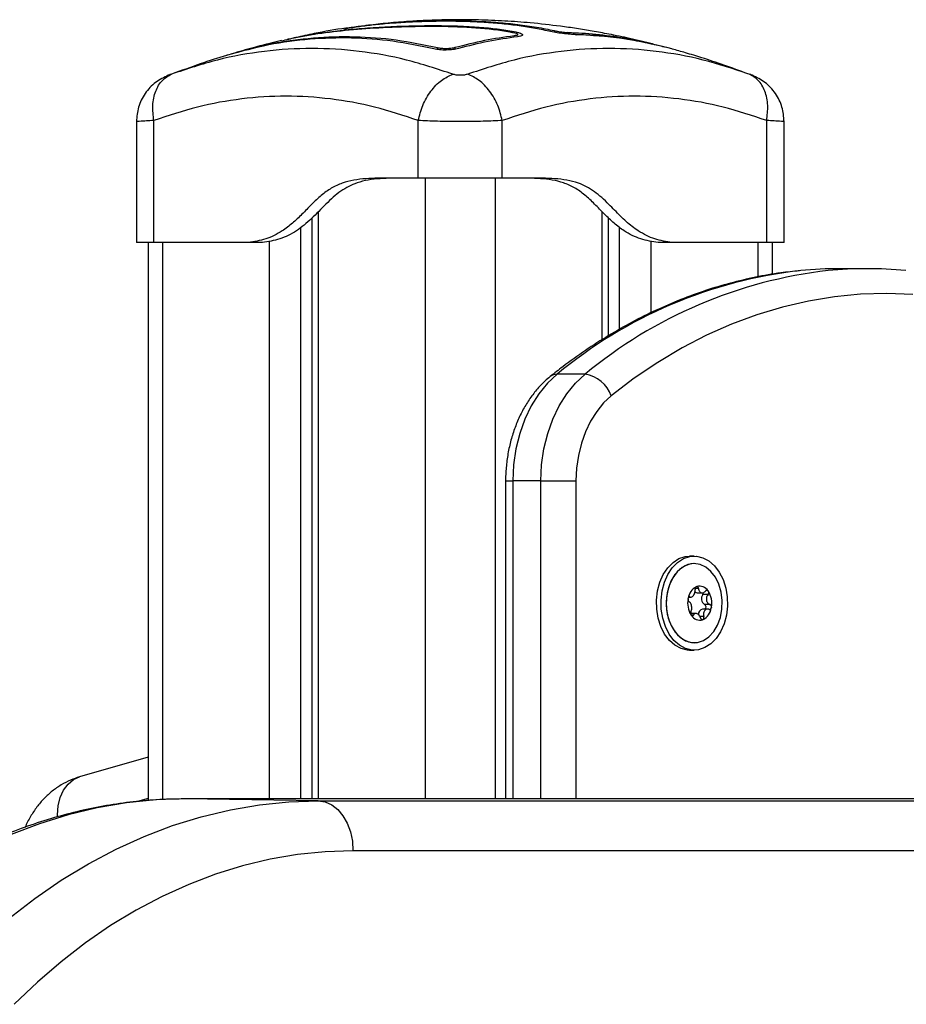
# Model space of a CAD drawing. Units: millimetres. Extents: x -3.6 to 20.1, y 2 to 20.8.
# Drawn here: x 10.2 to 10.4, y 16.9 to 17.1 of the extents above; entities that cross this region are included whole.
import ezdxf

# ---------------------------------------------------------------- set-up
doc = ezdxf.new("R2010")
doc.units = ezdxf.units.MM

# ---------------------------------------------------------------- blocks, each defined once
blk = doc.blocks.new('OPSHA_S230')
at = {"color": 7, "linetype": 'Continuous', "lineweight": 25}
for p, q in [((60.42572766336122, 13.76188404233237), (60.42501302139823, 13.76207716138144)), ((60.33565580199826, 13.75999052197715), (60.33565748787038, 13.75999123723288)), ((60.44136060382476, 13.75677306325217), (60.44110199076346, 13.75685221822043)), ((60.31764527351658, 13.74720151097556), (60.31764527351658, 13.72277433545371)), ((60.32115998350815, 13.72277743489524), (60.32115998350815, 13.74741656453391)), ((60.37454655357902, 13.73577744633933), (60.37454655357902, 13.74741656453391)), ((60.39151706642548, 13.73577744633933), (60.39151706642548, 13.74741656453391)), ((60.44490363649999, 13.72277743489524), (60.44490363649999, 13.74741656453391)), ((60.44841834648793, 13.72277433545371), (60.44841834648793, 13.74720151097556)), ((60.37454655357902, 13.73577744633933), (60.36641474062668, 13.73577744633933)), ((60.39964871079025, 13.73577744633933), (60.39151706642548, 13.73577744633933)), ((60.35307593742579, 13.72768170506736), (60.35307593742579, 13.61033684880515)), ((60.41298768258235, 13.70396358639975), (60.41298768258235, 13.72771174580832)), ((60.31999875353682, 13.72277743489524), (60.31999875353682, 13.61001522214194)), ((60.34025183153386, 13.72277743489524), (60.32115998350815, 13.72277743489524)), ((60.34308039083004, 13.72277743489524), (60.34025183153386, 13.72277743489524)), ((60.4258116198867, 13.72277743489524), (60.42298339776204, 13.72277743489524)), ((60.44490363649999, 13.72277743489524), (60.4258116198867, 13.72277743489524)), ((60.44606486646768, 13.71634013325949), (60.44606486646768, 13.72277743489524)), ((60.46531788404133, 13.71747738988181), (60.45966093403655, 13.71747738988181)), ((60.40823486676851, 13.69613201291343), (60.40257791676373, 13.69613201291343)), ((60.39217388291542, 13.67459995419761), (60.39217388291542, 13.61033684880515)), ((60.39929535161315, 13.67460615308066), (60.39363840160473, 13.67460615308066)), ((60.43026654177407, 13.65940315396567), (60.42934723471222, 13.65940315396567)), ((60.43027362244499, 13.65790302426596), (60.43026654177407, 13.65790302426596)), ((60.43088980936915, 13.65199024350425), (60.4318679534295, 13.65199024350425)), ((60.42918808821156, 13.65110833318015), (60.42959000055959, 13.65110833318015)), ((60.43305177411054, 13.65163571507712), (60.43199152798803, 13.65163571507712)), ((60.42954195315139, 13.64780742795249), (60.42964327417536, 13.64781601102134)), ((60.43062141823572, 13.64781601102134), (60.42964327417536, 13.64781601102134)), ((60.43299647744385, 13.64869768292685), (60.43196978021621, 13.64869768292685)), ((60.43343328738371, 13.64962274701377), (60.4323730412612, 13.64962274701377)), ((60.43026654177407, 13.64190299184104), (60.43027362244499, 13.64190299184104)), ((60.42934723471222, 13.64040310055991), (60.43026654177407, 13.64040310055991)), ((60.31999875353682, 13.61879570157309), (60.30615739131059, 13.6147866931655)), ((60.89969746613821, 13.61033684880515), (60.327427557058, 13.61033684880515)), ((60.35436832838565, 13.60994894177695), (60.32749971246045, 13.61033613354941)), ((60.89976962154066, 13.61033613354941), (60.32749971246045, 13.61033613354941)), ((60.35436832838565, 13.60994894177695), (60.92663823746949, 13.60994894177695)), ((60.93363680595536, 13.599847384999), (60.36136689687515, 13.599847384999))]:
    blk.add_line(p, q, dxfattribs=at)
at = {"color": 8, "linetype": 'Continuous', "lineweight": 25}
for p, q in [((60.37596083322893, 13.73577744633933), (60.37596083322893, 13.61033684880515)), ((60.39010295536679, 13.73577744633933), (60.39010295536679, 13.61033684880515)), ((60.35439395367172, 13.61033684880515), (60.35439395367172, 13.72898561627646)), ((60.41166966633642, 13.70311624676963), (60.41166966633642, 13.72898561627646)), ((60.35085850743013, 13.61033684880515), (60.35085850743013, 13.72580821187278)), ((60.41520511257801, 13.70522648961325), (60.41520511257801, 13.72583086163779)), ((60.32292779092273, 13.72277743489524), (60.32292779092273, 13.6101959434249)), ((60.34449450189237, 13.61033684880515), (60.34449450189237, 13.72306997449179)), ((60.42156911811577, 13.70858223111411), (60.42156911811577, 13.72306997449179)), ((60.44313582908541, 13.72277743489524), (60.44313582908541, 13.71583301694175)), ((60.39363840160473, 13.67460615308066), (60.39363840160473, 13.61033684880515)), ((60.39929535161315, 13.61033684880515), (60.39929535161315, 13.67460615308066)), ((60.40636624409268, 13.67458445698996), (60.40636624409268, 13.61033684880515)), ((60.43112836053075, 13.65288192899009), (60.4304762644893, 13.65288192899009)), ((60.42940337431679, 13.65114934117575), (60.42926530124129, 13.65114934117575)), ((60.43010183188704, 13.64746338994284), (60.42965810986749, 13.64746338994284)), ((60.43220833137781, 13.64718300969382), (60.43141057582721, 13.64718300969382)), ((60.31999875353682, 13.61043269307395), (60.3178753953103, 13.60981781155844))]:
    blk.add_line(p, q, dxfattribs=at)
at = {"color": 8, "linetype": 'Continuous', "lineweight": 25, "flags": 128}
for points in [[(60.3939324180206, 13.76423008115073), (60.39390358957786, 13.76432950169822), (60.39389010258634, 13.7645235744216)], [(60.4062086148802, 13.76477486760398), (60.40625059314294, 13.76477820546408), (60.40640535637027, 13.76475984723349)], [(60.37837871363405, 13.76177103192588), (60.37841866884588, 13.76188618809958), (60.37844007944619, 13.76207835347434)], [(60.38203706008386, 13.76183826596518), (60.38199305877384, 13.76195199162741), (60.38196473609383, 13.76214320332785)], [(60.4744229520216, 13.71228129536887), (60.46913773721786, 13.71247703702231), (60.46385167947625, 13.71231944234153), (60.45857691709131, 13.71180898816367), (60.45332491400728, 13.71094710500022), (60.44810780850781, 13.70973546178122), (60.44293672737291, 13.70817668111106), (60.43782347171106, 13.70627457768698), (60.43277950547014, 13.70403320462485), (60.42781595541197, 13.70145733029624), (60.42294394831293, 13.6985531535842), (60.41817444234727, 13.69532663495322), (60.41351772134982, 13.69178540379782)], [(60.30173163504475, 13.60678083569785), (60.30172742035899, 13.60709268719931), (60.30186363897479, 13.60893065602561), (60.30227178905585, 13.61062438161155), (60.30293619197579, 13.61210877568503), (60.30383122244854, 13.61332709462424), (60.30492265723984, 13.61423236996909), (60.30615739131059, 13.6147866931655)]]:
    blk.add_lwpolyline(points, dxfattribs=at)
at = {"color": 7, "linetype": 'Continuous', "lineweight": 25, "flags": 128}
for points in [[(60.40257791676373, 13.69613201291343), (60.40064978273546, 13.69433648259421), (60.39890355450876, 13.69220072896262), (60.39736890346063, 13.68976146847983), (60.39607229781501, 13.68706018597861), (60.39503565392766, 13.68414289624472), (60.39427650489193, 13.6810594287612), (60.39380816911176, 13.67786223561545), (60.39363840160473, 13.67460615308066)], [(60.39929535161315, 13.67460615308066), (60.39946511912018, 13.67786223561545), (60.39993345490035, 13.6810594287612), (60.40069260393608, 13.68414289624472), (60.40172924781979, 13.68706018597861), (60.40302585346905, 13.68976146847983), (60.40456050451718, 13.69220072896262), (60.40630673274387, 13.69433648259421), (60.40823486676851, 13.69613201291343)], [(60.41351772134982, 13.69178540379782), (60.41197666398108, 13.69035036237021), (60.41058076035876, 13.688643762181), (60.40935378130558, 13.68669469029685), (60.40831680024309, 13.68453628690024), (60.4074873502646, 13.68220526845237), (60.40687942412075, 13.67974145085593), (60.40650364282152, 13.67718655736228), (60.40636624409268, 13.67458445698996)], [(60.42934723471222, 13.64040310055991), (60.42890823313752, 13.64042336613913), (60.42760893009432, 13.64072663457175), (60.42637655624236, 13.64138252408286), (60.42525814747165, 13.64236600072165), (60.42429703073827, 13.64363891751548), (60.42352995809375, 13.64515263707419), (60.42298626374719, 13.6468489852645), (60.42268718971133, 13.64866263539573), (60.42264403133919, 13.65052396924277), (60.4228584745029, 13.65236146123191), (60.4233222584258, 13.65410430104514), (60.42401768142332, 13.6556859698989), (60.42491776952335, 13.65704519421836), (60.42598813088586, 13.65812999875327), (60.4271876301969, 13.65889866025229), (60.42847007450069, 13.6593218532302), (60.42934723471222, 13.65940315396567)], [(60.4367553019834, 13.64744479329367), (60.4362915180605, 13.64570171506186), (60.43559609505934, 13.64412028462668), (60.43469600696295, 13.64276082188865), (60.43362564560044, 13.64167601735373), (60.4324261462894, 13.64090735585471), (60.4311437019856, 13.64048440129538), (60.42982754019937, 13.64042336613913), (60.42852823715253, 13.64072663457175), (60.42729586330057, 13.64138252408286), (60.42617745452986, 13.64236600072165), (60.42521633779648, 13.64363891751548), (60.4244492651556, 13.64515263707419), (60.42390557080904, 13.6468489852645), (60.42360649676954, 13.64866263539573), (60.4235633383974, 13.65052396924277), (60.42377778156475, 13.65236146123191), (60.42424156548401, 13.65410430104514), (60.42493698848517, 13.6556859698989), (60.42583707658156, 13.65704519421836), (60.4269074379477, 13.65812999875327), (60.42810693725511, 13.65889866025229), (60.42938938156254, 13.6593218532302), (60.43070554334514, 13.65938288838645), (60.43200484639198, 13.65907961995383), (60.43323738883151, 13.65842349202414), (60.43435562901465, 13.65744025380393), (60.43531674574803, 13.65616733701011), (60.43608398698012, 13.65465361745139), (60.43662751273911, 13.65295726926108), (60.43692658677497, 13.65114361912986), (60.43696974514711, 13.64928228528281), (60.4367553019834, 13.64744479329367)], [(60.43026654177407, 13.65790302426596), (60.42960382472626, 13.65784794957419), (60.42841174326492, 13.65746075780173), (60.42730631571936, 13.65672022969504), (60.42633912984053, 13.65566093594809), (60.42555587280691, 13.65433222920676), (60.42499262232337, 13.65279657513877), (60.42467618378538, 13.65112549931784), (60.42462105570991, 13.64939744145652), (60.42482993549089, 13.64769298703452), (60.42529287647227, 13.64609176785727), (60.42598846806101, 13.64466888577719), (60.4268841728877, 13.64349062115928), (60.42793801268596, 13.64261228711386), (60.42910075994183, 13.64207489163657), (60.43026654177407, 13.64190299184104)], [(60.42480953641603, 13.65197331578513), (60.42462257299445, 13.65026361615439), (60.42469978602054, 13.64853722722312), (60.42503780374642, 13.64687473447104), (60.42562061036693, 13.64535362393637), (60.42642089472753, 13.64404542119284), (60.42740139901031, 13.6430111613967), (60.42851609886162, 13.64229900510093), (60.42971306935902, 13.64194256932517), (60.43093633948916, 13.64195806653281), (60.43212842095414, 13.64234525830527), (60.43323401708363, 13.64308602483054), (60.43420103437489, 13.64414531857749), (60.43498445999609, 13.64547378690024), (60.43554754189205, 13.64700967938681), (60.43586398043004, 13.64868051678916), (60.43591910850915, 13.65040881306907), (60.43571039731211, 13.65211326749106), (60.43524728774315, 13.65371448666831), (60.43455169615441, 13.65513736874839), (60.43365599133136, 13.65631563336631), (60.43260215152947, 13.65719396741172), (60.43143940427359, 13.65773136288901), (60.43022220328891, 13.65790278584739), (60.42900753111422, 13.65770013005515), (60.42785186452926, 13.65713293225547), (60.42680948867161, 13.65622765691062), (60.42592912529977, 13.6550265041091), (60.42525190973862, 13.65358597905417), (60.42480953641603, 13.65197331578513)], [(60.43079371455275, 13.65324837834616), (60.43079422031548, 13.65324861676474), (60.4307947260782, 13.65324861676474), (60.43079523184093, 13.65324861676474), (60.43079573760366, 13.65324885518332), (60.43079624336639, 13.65324885518332), (60.4307965805379, 13.65324885518332), (60.43079708630063, 13.6532490936019), (60.43079759206336, 13.6532490936019)], [(60.43306509251448, 13.6523900714614), (60.43306542968963, 13.65238959462424), (60.43306593545236, 13.65238911778708), (60.43306627262388, 13.6523888793685), (60.43306660979903, 13.65238840253135), (60.43306711556176, 13.65238792569419), (60.43306745273691, 13.65238768727561), (60.43306778991206, 13.65238721043845), (60.43306812708721, 13.65238673360129)], [(60.43313488769451, 13.65229231984397), (60.43313522486966, 13.65229184300681), (60.43313556204481, 13.65229136616965), (60.43313589921996, 13.65229065091391), (60.43313606780754, 13.65229017407676), (60.43313640498269, 13.6522896972396), (60.43313674215784, 13.65228922040244), (60.43313691074542, 13.6522885051467), (60.43313724791693, 13.65228802830954)], [(60.42962287510051, 13.64751369626303), (60.42962253792899, 13.64751441151877), (60.42962220075384, 13.64751488835593), (60.42962203216626, 13.64751536519309), (60.42962169499111, 13.64751608044883), (60.42962135781596, 13.64751655728598), (60.42962102064081, 13.64751703412314), (60.42962085205323, 13.6475175109603), (60.42962051487808, 13.64751822621604)], [(60.32749971246045, 13.61033613354941), (60.32156459325375, 13.61013538510581), (60.31564043222858, 13.60953290135642), (60.30974037919765, 13.60853058964988), (60.30387808974371, 13.60713059575339), (60.29806721944584, 13.60533578068991), (60.29232091812042, 13.60315091283103), (60.28665216699625, 13.60058052212973), (60.28107445306483, 13.59763056905051), (60.27560008320467, 13.59430796773215), (60.27024170147303, 13.59062010915061), (60.26501178333598, 13.58657557637473), (60.25992229849686, 13.58218390614768), (60.25498471089992, 13.57745463521262)], [(60.28185332682511, 13.57706720502158), (60.28679091442206, 13.58179647595664), (60.29188039926117, 13.58618838460227), (60.29711031739822, 13.59023267895957), (60.30246869912986, 13.59392053754111), (60.30794306899003, 13.59724313885947), (60.31352078292144, 13.60019309193869), (60.31918953404562, 13.60276348263999), (60.32493583537104, 13.60494858891745), (60.3307467056689, 13.60674316556235), (60.33660899512284, 13.60814315945884), (60.34250904815377, 13.60914547116538), (60.34843337776653, 13.60974795491477), (60.35436832838565, 13.60994894177695)], [(60.35436832838565, 13.60994894177695), (60.35574636174675, 13.60973674924155), (60.35706876126602, 13.60914857060691), (60.35828444496252, 13.60820705563803), (60.35934705130745, 13.6069479671218), (60.36021544497595, 13.60541994244834), (60.3608564142483, 13.60368187100669), (60.36124517677632, 13.60180027158042), (60.36136689687515, 13.599847384999)], [(60.36136689687515, 13.599847384999), (60.35577030115707, 13.59965784222861), (60.35018398926655, 13.59908992917319), (60.34462060526454, 13.59814483792563), (60.33909279320102, 13.59682447583457), (60.33361336571721, 13.59513241917868), (60.32819479828646, 13.59307200581809), (60.32284939778361, 13.59064824254294), (60.31758980826595, 13.58786661298056), (60.31242766225802, 13.58473331601401), (60.307375098058, 13.58125598103782), (60.30244341102258, 13.57744223744651), (60.29764423367629, 13.57330090672751), (60.29298852420067, 13.568841525624)]]:
    blk.add_lwpolyline(points, dxfattribs=at)
at = {"color": 8, "linetype": 'Continuous', "lineweight": 25}
for centre, radius, start, end in [((60.40249940144673, 13.76485161598196), 0.0006468796815425834, 94.69808889561325, 140.4649564596304), ((60.40454175101655, 13.76450425077694), 0.0007298662805690938, 27.46850067290326, 71.85507803471064), ((60.46203630717315, 13.62480789554086), 0.09285704017099858, 96.34487704554712, 129.8158221569986), ((60.46770486285419, 13.62478891319863), 0.0928790520568916, 96.43230204924781, 129.813823257153), ((60.40250500075086, 13.6939977440283), 0.002135514087422211, 88.04328532032028, 127.8901051328807)]:
    blk.add_arc(centre, radius, start, end, dxfattribs=at)
at = {"color": 7, "linetype": 'Continuous', "lineweight": 25}
for centre, radius, start, end in [((60.45966388308767, 13.63565170778149), 0.0818256821538892, 90.00206502331915, 95.53293907431174), ((60.46531824086156, 13.63567023006492), 0.08180698234195734, 84.63120877478077, 95.62503908379618), ((60.40726813266116, 13.6895733607302), 0.006629516822889678, 19.49142662345975, 81.61507666273461), ((60.43213304342459, 13.65043641969298), 0.003124072815973081, 117.2486510671103, 172.2225695484403), ((60.43213323915148, 13.65043699655091), 0.003123366231756606, 117.3324481324581, 172.1387725672646), ((60.4309133944767, 13.65269771697369), 0.0007078664894763692, 224.9441792257677, 268.0906322941466), ((60.43070755234618, 13.65320177082633), 1.298655783858765e-05, 112.0482360832389, 130.3911608292078), ((60.43137011859613, 13.65133725261642), 0.001996157101460519, 31.71879348066929, 106.7835451945966), ((60.43137010020979, 13.6513381112067), 0.001994898315873794, 31.82491028301326, 106.6776056256544), ((60.43144866555627, 13.65198730923969), 0.000646775134350846, 327.0701956711929, 4.785339966448424), ((60.42935224238278, 13.64990944993717), 0.004470623507727231, 349.256287763427, 32.20879547116017), ((60.42934983140691, 13.64990925797922), 0.004472479415765656, 349.3316865448433, 32.13178008170869), ((60.43340668777051, 13.64989684919731), 0.004471762093070699, 169.259637624457, 212.203891591996), ((60.43340756972572, 13.64989686644133), 0.004472103950061237, 169.3321925115311, 212.1328330066555), ((60.42896187015464, 13.65073217621414), 5.143086303840191e-05, 351.6615353948557, 357.7993505618232), ((60.42902902600287, 13.65086455018302), 1.020580781740315e-05, 328.2897313555567, 357.9918484380388), ((60.43312254816152, 13.6508074370626), 0.001401874139708931, 143.7836286836313, 237.6800687065557), ((60.43217331929515, 13.64766151623501), 0.001055968545883873, 101.1133779193914, 184.7271533439847), ((60.43062407421127, 13.64936990732115), 0.003124721851804532, 297.2593063259354, 352.2228534419424), ((60.43062353197053, 13.6493695742751), 0.003124391854960075, 297.3466790491773, 352.1355140062056), ((60.43207999521434, 13.649133942928), 0.000569917029922999, 310.0502999172981, 59.05662307995615), ((60.43373453900819, 13.64893994600554), 1.614104991419974e-05, 153.8142899771647, 172.4672898302025), ((60.43375846436862, 13.64907735367653), 1.402507749079365e-05, 163.6643656940034, 185.3203518030156), ((60.43138777165547, 13.64846909991995), 0.001996442408051965, 211.7250834496676, 286.7772552916482), ((60.42970979297348, 13.64743598264379), 2.617651244360302e-05, 219.6414883413999, 229.1467281378554), ((60.43138753431737, 13.64846780473219), 0.001994610795307947, 211.818589359433, 286.683926588457), ((60.43196963972474, 13.64649616550325), 6.172603348326408e-05, 95.1972899737265, 98.82421853767015), ((60.43206366934425, 13.64658231739615), 1.298655780996183e-05, 112.0482360832389, 130.3911608292078)]:
    blk.add_arc(centre, radius, start, end, dxfattribs=at)
for points, knots in [([(60.36002881872952, 13.76603514821311), (60.3609062712963, 13.76617350886174), (60.36266077212673, 13.76645016640707), (60.36554718615622, 13.7667977160467), (60.36866714196691, 13.76709649380557), (60.37209702296201, 13.76734250652719), (60.37575391507886, 13.76751869179991), (60.38084169620157, 13.76763597544179), (60.38606781534651, 13.76754444945384), (60.39123357118984, 13.76720134143527), (60.39518105895291, 13.76678564848901), (60.39895576001032, 13.76623040889665), (60.40128273055558, 13.76574104621015), (60.40244641859641, 13.76549632222434)], [0, 0, 0, 0, 0.07296111293613886, 0.1458886076865018, 0.2213983163237118, 0.2969375801129944, 0.3794578335229122, 0.4620238797950206, 0.6274944846205563, 0.7189461409127393, 0.8103643557259146, 0.9051656533622386, 1, 1, 1, 1]), ([(60.40094042740344, 13.76546198994895), (60.3999054463016, 13.76568099323178), (60.3978625032683, 13.7661132825064), (60.39452144789499, 13.76662202875871), (60.39103379662589, 13.76701588218877), (60.38735828463138, 13.76728992145165), (60.38356471588446, 13.76744500969601), (60.37965517265508, 13.76748369092404), (60.37576055436472, 13.7674118249228), (60.37193664751209, 13.76724505239092), (60.36764811742574, 13.76695249300012), (60.36366119096743, 13.76658336164967), (60.36120231863202, 13.7662150913706), (60.36026989870112, 13.76607544095298)], [0, 0, 0, 0, 0.08868163747855977, 0.1750481563273132, 0.2628964502311458, 0.3487225987449301, 0.4370490555078402, 0.5258670819874401, 0.6156547975004207, 0.7022889390147142, 0.7888448743684627, 0.9199286420116927, 1, 1, 1, 1]), ([(60.42184408415375, 13.76289827496787), (60.42030473643496, 13.76327548135434), (60.41738311319165, 13.76399140468259), (60.41331778473574, 13.7648265954753), (60.40974133122251, 13.76548337338265), (60.40648512773583, 13.76601053114921), (60.40231955629457, 13.76659917767158), (60.39748700263914, 13.76713643514215), (60.39196526957636, 13.76754879947605), (60.3867228161576, 13.76776374592503), (60.38262207888289, 13.76779106598899), (60.37970753085716, 13.76774513828734), (60.37772979469406, 13.76769119210751), (60.37521719982357, 13.76758961416037), (60.37187792328001, 13.76738895156579), (60.36802558740925, 13.76707679511257), (60.3652955145804, 13.76674778566432), (60.36397393233671, 13.7665885177352)], [0, 0, 0, 0, 0.08208226482797086, 0.1557890072749481, 0.2139100238819995, 0.2688985694584844, 0.3253224399023752, 0.4301112921746643, 0.5187305562908284, 0.6098543023110234, 0.6997226369555803, 0.7294488008228043, 0.7596647384077946, 0.8014047604926752, 0.8586830871156882, 0.9315908642148958, 1, 1, 1, 1]), ([(60.34696397004114, 13.76352293164511), (60.34791106035806, 13.76375206327923), (60.35073605322719, 13.76443551998584), (60.35579743240993, 13.76522395733939), (60.36218243819854, 13.76591512205907), (60.36921252821008, 13.76633582602101), (60.37674079108871, 13.76652190274165), (60.38312404007917, 13.76640302507569), (60.38803562775098, 13.7660480030094), (60.39093332317822, 13.76569939121093), (60.39277001603801, 13.76538502727401), (60.39378284019, 13.76520109447795), (60.394334685057, 13.76504827427873), (60.39462025916833, 13.76489044925386), (60.39464369134618, 13.76474039251427), (60.39441514314564, 13.76460802251806), (60.39406491262304, 13.76455169105923), (60.39389010258634, 13.7645235744216)], [0, 0, 0, 0, 0.06840442503883681, 0.2040375762449086, 0.340000276829466, 0.4763031615922619, 0.6123971958355021, 0.7473406225452833, 0.8140941496910601, 0.8804148681701635, 0.9135647457128838, 0.9295669530355664, 0.9436680526859644, 0.9577899499373074, 0.9719021196555453, 0.9859755469672746, 1, 1, 1, 1]), ([(60.34812958328217, 13.76383025319358), (60.34828649604566, 13.76386885774939), (60.34970899371507, 13.76421882858033), (60.35253814789354, 13.76473928959915), (60.35662513181848, 13.76537874963417), (60.36089663234776, 13.76585968153943), (60.36541108940179, 13.76621839700003), (60.37016385777639, 13.76646412045322), (60.37527574261509, 13.76660358219799), (60.3804160719115, 13.76659939794938), (60.3851518448169, 13.76641936957587), (60.38921376749528, 13.76609165275788), (60.39210519295699, 13.76569844725548), (60.39403897116387, 13.76536436649751), (60.39499551090154, 13.76514055112186), (60.39545516175673, 13.76495349210147), (60.39566012467873, 13.76476552041588), (60.39558149429246, 13.76459086717789), (60.3952422284197, 13.76443944708756), (60.39481149266027, 13.76437266468149), (60.39459614659023, 13.76433927685996)], [0, 0, 0, 0, 0.01120748423652124, 0.1016018055841947, 0.1913567634542598, 0.281930187690265, 0.3715411151560938, 0.4610551716854176, 0.5490794809954201, 0.6461691145593345, 0.7308126454921743, 0.798229291094033, 0.8656122833967694, 0.8993268441226164, 0.9161212583794258, 0.932911654294389, 0.9496723918448633, 0.9664269086551193, 0.9832151544173632, 1, 1, 1, 1]), ([(60.360268212829, 13.76608950764914), (60.36016119776428, 13.76607812908826), (60.3578969156984, 13.76583737540334), (60.35441065655647, 13.76515950109699), (60.35104997190825, 13.76444563271746), (60.34981073677733, 13.76418239743491)], [0, 0, 0, 0, 0.0303637084425752, 0.642451617532553, 1, 1, 1, 1]), ([(60.35955711120147, 13.76557786137839), (60.35956534196481, 13.76560875849047), (60.35960003851466, 13.76573900437272), (60.35973262985095, 13.76590300322953), (60.35988893056816, 13.7660041757221), (60.35999256380052, 13.76602997049615), (60.36002245856758, 13.76603423989165), (60.36002881872952, 13.76603514821311)], [0, 0, 0, 0, 0.1150662844875512, 0.485058584912642, 0.8547623267206294, 0.9691004323250705, 1, 1, 1, 1]), ([(60.40640535637027, 13.76475984723349), (60.40600885029158, 13.76477787854803), (60.40521572423637, 13.76481394635577), (60.40370191915969, 13.7649812676513), (60.402180366094, 13.76520486050815), (60.40135372586843, 13.76537628312819), (60.40094042740344, 13.76546198994895)], [0, 0, 0, 0, 0.2499387879108399, 0.4999493743553108, 0.7499877820814758, 1, 1, 1, 1]), ([(60.40244641859641, 13.76549632222434), (60.40260666438877, 13.7654629401399), (60.40292721859402, 13.76539616292341), (60.40351655322553, 13.7653062645599), (60.40409886899539, 13.76523811190002), (60.404518970026, 13.76520589561498), (60.40471477596617, 13.76519957424482), (60.40476904712301, 13.7651978221633)], [0, 0, 0, 0, 0.229848831738062, 0.4597874866490092, 0.6882478213029452, 0.9135922447125783, 0.9999999999999999, 0.9999999999999999, 0.9999999999999999, 0.9999999999999999]), ([(60.40476904712301, 13.7651978221633), (60.40524040164706, 13.76518400399748), (60.40759766789375, 13.76511489869647), (60.41188871578157, 13.76475931685256), (60.41711526448449, 13.76400274129212), (60.42043179457283, 13.76320371597233), (60.42183616054496, 13.76286537320395)], [0, 0, 0, 0, 0.08239217447746337, 0.4120471586012007, 0.7510346827306402, 1, 1, 1, 1]), ([(60.37772392019502, 13.76187379033347), (60.3749493910687, 13.76245339534892), (60.36941981764863, 13.76360853495264), (60.36105107510554, 13.76421791322666), (60.3526919083302, 13.7639695441316), (60.34432244810483, 13.76286038101118), (60.33880471457047, 13.76137989897818), (60.33603192047264, 13.76063592107077)], [0, 0, 0, 0, 0.200517492296513, 0.3996267994243192, 0.5984770485725674, 0.7982250388688918, 1, 1, 1, 1]), ([(60.37844007944619, 13.76207835347434), (60.37566189498426, 13.76265934542555), (60.37012507672586, 13.76381724076912), (60.36174556421571, 13.76442870113299), (60.3533753534644, 13.7641793858342), (60.3449948688172, 13.76306762374536), (60.33947025513004, 13.76158314404477), (60.33669396317015, 13.76083714635154)], [0, 0, 0, 0, 0.200519927342389, 0.3996287541728749, 0.5984776857833106, 0.7982224212637156, 1, 1, 1, 1]), ([(60.3469538547975, 13.76356584698935), (60.34622709654246, 13.76339482207134), (60.3443078175365, 13.76294316633305), (60.34094648708884, 13.7620718237262), (60.3383290028101, 13.76131267671865), (60.33688834443416, 13.76089484364768)], [0, 0, 0, 0, 0.2150712670595926, 0.5679767175387054, 1, 1, 1, 1]), ([(60.39389010258634, 13.7645235744216), (60.39189127786773, 13.76423949579423), (60.38789358617902, 13.76367133253318), (60.38394103338175, 13.76265258331971), (60.38196473609383, 13.76214320332785)], [0, 0, 0, 0, 0.4999947147046974, 1, 1, 1, 1]), ([(60.39459614659023, 13.76433927685996), (60.39260722931755, 13.76405695852502), (60.38861439011413, 13.76349019200772), (60.38466614524037, 13.76247410410126), (60.3826846042644, 13.76196415097495)], [0, 0, 0, 0, 0.498121053997402, 1, 1, 1, 1]), ([(60.39461317391721, 13.76459915311118), (60.39461471699138, 13.76459918873972), (60.39465786886609, 13.76460018507116), (60.39464052173531, 13.7647040460701), (60.39462379492358, 13.76480419308921)], [0, 0, 0, 0, 0.03575913253911579, 1, 1, 1, 1]), ([(60.42459627336171, 13.76216227681418), (60.4237134414721, 13.76238563964528), (60.42204630219163, 13.76280743789668), (60.4197734361365, 13.76328091789712), (60.41794659909243, 13.76361808460335), (60.4163464342451, 13.76388030454966), (60.41458787913831, 13.76413509840079), (60.41231584672965, 13.76440467182458), (60.4094584260634, 13.76465787699037), (60.40735646214995, 13.76473354209104), (60.40620844629262, 13.76477486760398)], [0, 0, 0, 0, 0.1454563683943548, 0.2746797301611131, 0.3725891095426048, 0.4441885349235899, 0.5359437805563446, 0.6591703768751566, 0.8138513181922982, 0.9999999999999999, 0.9999999999999999, 0.9999999999999999, 0.9999999999999999]), ([(60.42501302139823, 13.76207716138144), (60.42191851463173, 13.76280401633032), (60.41575584766866, 13.76425153780058), (60.40951329076375, 13.76459089436087), (60.40640535637027, 13.76475984723349)], [0, 0, 0, 0, 0.5021375951070032, 1, 1, 1, 1]), ([(60.38152657745701, 13.75677306325217), (60.37841395168249, 13.75780179588894), (60.37218019721655, 13.7598620714047), (60.36264641136546, 13.76155767954826), (60.3530528868792, 13.76217539381962), (60.34347425296761, 13.76155767954826), (60.3339806533109, 13.7598620714047), (60.3277928608764, 13.75780179588894), (60.32470318476732, 13.75677306325217)], [0, 0, 0, 0, 0.1662885458858196, 0.3330313505753507, 0.5, 0.6669686494246493, 0.8337114541141805, 1, 1, 1, 1]), ([(60.3826846042644, 13.76196415097495), (60.38232834684419, 13.76188368611786), (60.38179244312738, 13.76176264607004), (60.38090221137787, 13.7616791504128), (60.38020992790149, 13.7616481353047), (60.37951656109686, 13.76165351928414), (60.37862235655444, 13.76170409193166), (60.37808273123261, 13.76180601740946), (60.37772392019502, 13.76187379033347)], [0, 0, 0, 0, 0.2487202735468385, 0.3741399075260807, 0.4997077197086495, 0.6253443323517967, 0.7508816163694861, 1, 1, 1, 1]), ([(60.38196473609383, 13.76214320332785), (60.38170989998213, 13.7620856064472), (60.38132768077736, 13.76199921902792), (60.38069390768538, 13.76193966033809), (60.38020401183854, 13.76191765720562), (60.37971382130814, 13.76192144182407), (60.37907905955905, 13.76195729051271), (60.37869564198951, 13.76202993387908), (60.37844007944619, 13.76207835347434)], [0, 0, 0, 0, 0.25039423462837, 0.3755570027275273, 0.5004633320835382, 0.6253128433572007, 0.7502566135830374, 1, 1, 1, 1]), ([(60.44110317087285, 13.75685579449912), (60.43948700678044, 13.7574559076342), (60.43642147836687, 13.75859419790634), (60.43221000647787, 13.75997683817643), (60.42872480680268, 13.76103467252999), (60.42669345599603, 13.76162582702584), (60.42576385602985, 13.76187459530722), (60.42572766336122, 13.76188428075095)], [0, 0, 0, 0, 0.3221701825219617, 0.611090081918837, 0.8230001328572852, 0.9931087588261867, 1, 1, 1, 1]), ([(60.33600444072687, 13.76062519223471), (60.33594160567696, 13.76060685796021), (60.33410080500431, 13.76006974141767), (60.33031342397913, 13.75882353538093), (60.32663525654021, 13.75747145442021), (60.32469256376459, 13.75675732762595)], [0, 0, 0, 0, 0.01640148882063061, 0.4804940892700281, 0.9999999999999999, 0.9999999999999999, 0.9999999999999999, 0.9999999999999999]), ([(60.32408430044558, 13.75654608876487), (60.32319576936749, 13.75611749047805), (60.32137670705885, 13.75524003440425), (60.31929391219415, 13.7529560651232), (60.31790127103119, 13.75019658737567), (60.31772916482038, 13.74818433343664), (60.317645104929, 13.74720151097556)], [0, 0, 0, 0, 0.2442299361093003, 0.5000044266343685, 0.7557928102368243, 1, 1, 1, 1]), ([(60.32115998350815, 13.74741656453391), (60.32104060702801, 13.74844631708895), (60.32079512640081, 13.7505638556808), (60.32142957731008, 13.75342076746294), (60.32273447094445, 13.75568533873904), (60.3240588157783, 13.75641733181821), (60.3247028475958, 13.75677330167075)], [0, 0, 0, 0, 0.2431510099136149, 0.5000052139306426, 0.7568514306953307, 1, 1, 1, 1]), ([(60.3247028475958, 13.75677330167075), (60.32453120694441, 13.7567102524112), (60.32427314330886, 13.75661545714449), (60.32410942348685, 13.7565553519684), (60.3240926747963, 13.7565491765012), (60.32408430044558, 13.75654608876487)], [0, 0, 0, 0, 0.4982503445659662, 0.7491249721849518, 1, 1, 1, 1]), ([(60.37454655357902, 13.74741656453391), (60.37480548342825, 13.74844632932529), (60.37533792404025, 13.75056384723705), (60.3770215500877, 13.75342054692503), (60.37915860535537, 13.75568517320737), (60.3807517839046, 13.75641710880829), (60.38152657745701, 13.75677306325217)], [0, 0, 0, 0, 0.2431473202053923, 0.4999868034495637, 0.7568339090243469, 0.9999999999999999, 0.9999999999999999, 0.9999999999999999, 0.9999999999999999]), ([(60.38453704255113, 13.75677330167075), (60.38432113360574, 13.75670994935301), (60.38399654082929, 13.75661470686593), (60.38345386979523, 13.75655672947271), (60.38303176367077, 13.75654076479207), (60.38260969482104, 13.75655674061402), (60.38206689108443, 13.75661469177014), (60.38174229854081, 13.75670994669183), (60.38152640886943, 13.75677330167075)], [0, 0, 0, 0, 0.2491222442800189, 0.3745249235435573, 0.5000058765698735, 0.625441916192767, 0.7508777557199812, 1, 1, 1, 1]), ([(60.39151706642548, 13.74741656453391), (60.3912580440479, 13.74844630467071), (60.39072541075035, 13.75056378151514), (60.38904216612679, 13.75342091739496), (60.38690489395918, 13.75568526868249), (60.38531176427165, 13.75641731531634), (60.38453704255113, 13.75677330167075)], [0, 0, 0, 0, 0.2431498299287179, 0.4999942378767622, 0.7568526106683837, 0.9999999999999999, 0.9999999999999999, 0.9999999999999999, 0.9999999999999999]), ([(60.44197915097499, 13.75654608876487), (60.44197087299432, 13.75654917342529), (60.44195432220255, 13.75655534082346), (60.44179012141427, 13.75661547228576), (60.44153217902164, 13.75671025510694), (60.44136060382476, 13.75677330167075)], [0, 0, 0, 0, 0.2509589564969458, 0.5017613673082395, 0.9999999999999999, 0.9999999999999999, 0.9999999999999999, 0.9999999999999999]), ([(60.44490363649999, 13.74741656453391), (60.44502294648879, 13.74844632896149), (60.44526828507838, 13.75056384612746), (60.44463385171144, 13.75342055165986), (60.44332897941382, 13.75568510596843), (60.44200463529666, 13.75641709524773), (60.44136060382476, 13.75677306325217)], [0, 0, 0, 0, 0.2431513760338715, 0.4999951434991886, 0.7568465334222619, 1, 1, 1, 1]), ([(60.44841834648793, 13.74720151097556), (60.44833428641829, 13.74818433309649), (60.44816217984368, 13.75019658634248), (60.44676954151834, 13.75295606948696), (60.44468676964931, 13.75523998142255), (60.44286778832208, 13.75611748046815), (60.44197931956256, 13.75654608876487)], [0, 0, 0, 0, 0.2442101763908716, 0.5000016882577798, 0.7557793068773895, 1, 1, 1, 1]), ([(60.37454655357902, 13.74741656453391), (60.37162075304838, 13.74839127223042), (60.36578012863498, 13.75033703083447), (60.35684144839212, 13.75193766804243), (60.34786161765402, 13.75251827827326), (60.33887586963425, 13.75193962105679), (60.32993697849048, 13.75034028511202), (60.32408818902655, 13.74839198433749), (60.32115998350815, 13.74741656453391)], [0, 0, 0, 0, 0.1670027400957835, 0.3333789400957188, 0.4999996486667381, 0.6661564025413128, 0.832860685070194, 1, 1, 1, 1]), ([(60.44490363649999, 13.74741656453391), (60.4419778359657, 13.74839127223042), (60.43613721155231, 13.75033703083447), (60.42719853130944, 13.75193766804243), (60.41821870057134, 13.75251827827326), (60.40923295255521, 13.75193962105679), (60.40029406140781, 13.75034028511202), (60.39444527194388, 13.74839198433749), (60.39151706642548, 13.74741656453391)], [0, 0, 0, 0, 0.1670027400957835, 0.3333789400957188, 0.4999996486667381, 0.6661564025413128, 0.832860685070194, 1, 1, 1, 1]), ([(60.39151706642548, 13.74741656453391), (60.3909230763125, 13.74738416073107), (60.38975909928519, 13.74732066256677), (60.3876558413827, 13.74725336270369), (60.38540450627949, 13.74721087267192), (60.38303200594925, 13.7471968588665), (60.38065933015929, 13.7472108819906), (60.37840818091314, 13.74725334114685), (60.37630470007531, 13.74732068892938), (60.37514070222056, 13.74738416429811), (60.37454655357902, 13.74741656453391)], [0, 0, 0, 0, 0.1265019162378181, 0.2478918769919042, 0.3747705608610301, 0.4999997132584952, 0.6252110421978597, 0.7521180313932044, 0.8734716437645565, 0.9999999999999999, 0.9999999999999999, 0.9999999999999999, 0.9999999999999999]), ([(60.36641474062668, 13.73577744633933), (60.36558691500574, 13.73574701325872), (60.36394990346486, 13.73568683234173), (60.36152969382925, 13.73541388807591), (60.35919119302304, 13.73483021215127), (60.35697973511884, 13.73380539310294), (60.35492264300734, 13.73231229398827), (60.35298386107348, 13.73045944005155), (60.35109701969446, 13.72848449099676), (60.34915117654924, 13.72661578400532), (60.3467522630304, 13.72478437953889), (60.34376939221653, 13.72330915102559), (60.34142396561543, 13.7229546152352), (60.34025183153386, 13.72277743489524)], [0, 0, 0, 0, 0.08778722430903318, 0.17359779089058, 0.2571801261144034, 0.3389476184597766, 0.4192978582876009, 0.5014542498361054, 0.5867522767373606, 0.6682309618527934, 0.7505453055823502, 0.8753342571183531, 1, 1, 1, 1]), ([(60.3692432999265, 13.73577744633933), (60.36843982924944, 13.73574798241809), (60.36684429439953, 13.73568947286314), (60.36448134784183, 13.73543208695394), (60.36236142422382, 13.73492444968854), (60.36049557137409, 13.73414465810804), (60.35888555974412, 13.73316618803021), (60.35735325484308, 13.73193260727332), (60.35588965197127, 13.73052514499016), (60.3544508964838, 13.72903645475474), (60.35300362468075, 13.72758224773081), (60.35151153129078, 13.72624818924435), (60.34942383698905, 13.7247097714566), (60.34661392691811, 13.72331219928985), (60.34425808159682, 13.72295566629639), (60.34308039083004, 13.72277743489524)], [0, 0, 0, 0, 0.0851958856262242, 0.1691822844580735, 0.2510463268405786, 0.3125953263952767, 0.374998429830658, 0.4363611267630627, 0.4992112772614761, 0.5625243315207419, 0.6253480569127802, 0.6873935103103924, 0.7494607414750921, 0.8747550325217875, 1, 1, 1, 1]), ([(60.39151706642548, 13.73577744633933), (60.3909300987612, 13.73577744633933), (60.3897562614398, 13.73577744633933), (60.3876496484732, 13.73577744633933), (60.38538901409953, 13.73577744633933), (60.38303178008533, 13.73577744633933), (60.38067462912255, 13.73577744633933), (60.37841381243885, 13.73577744633933), (60.37630733591465, 13.73577744633933), (60.3751334749864, 13.73577744633933), (60.37454655357902, 13.73577744633933)], [0, 0, 0, 0, 0.1250096085730128, 0.2499983444103147, 0.375000965832797, 0.4999969136611424, 0.6250106916128472, 0.7500021401013193, 0.8750029992673295, 1, 1, 1, 1]), ([(60.42298339776204, 13.72277743489524), (60.42180563470498, 13.72295577807511), (60.4194497531858, 13.72331251824964), (60.41646302770056, 13.72479653283101), (60.41406665069331, 13.72663177879206), (60.41211220825386, 13.72851013517486), (60.4101987470745, 13.73051491637072), (60.40821544764145, 13.73239880754356), (60.40611588372445, 13.73388911576096), (60.40389440026735, 13.73487897776197), (60.40158258177649, 13.73543195140103), (60.39921958547671, 13.73568951790678), (60.39762400845535, 13.73574799682449), (60.39682048866922, 13.73577744633933)], [0, 0, 0, 0, 0.1252638978360615, 0.2505655958602445, 0.3323341476709539, 0.4137636184532688, 0.5008190984663938, 0.584872022676803, 0.6667387306744409, 0.7489333227129732, 0.830794153052882, 0.9147892930839185, 1, 1, 1, 1]), ([(60.4258116198867, 13.72277743489524), (60.42463951915448, 13.72295441594308), (60.42229415928483, 13.72330855295097), (60.41960407827679, 13.72464117198381), (60.41772115698728, 13.72598982222319), (60.41652253070748, 13.72700339922396), (60.41534772969641, 13.72811870826938), (60.4141984745325, 13.72929061937923), (60.41295910544392, 13.73056306898381), (60.4116249573413, 13.73185394342856), (60.41013113679907, 13.73307463292751), (60.40854750030809, 13.73406515909612), (60.40668560241062, 13.73487617391349), (60.40453348628176, 13.73541444570894), (60.40211332957148, 13.73568667002421), (60.40047642783935, 13.73574696004055), (60.39964871079025, 13.73577744633933)], [0, 0, 0, 0, 0.1246514392878352, 0.2494260730936124, 0.29912471063018, 0.3483469966565981, 0.3973441824087671, 0.4490816127066522, 0.4985291846078425, 0.5597019184467719, 0.6203639245897078, 0.6811475944213886, 0.7428490054580849, 0.8264345500812694, 0.9122347547713274, 1, 1, 1, 1]), ([(60.32115998350815, 13.72277743489524), (60.32063575632452, 13.72277743489524), (60.31958728577916, 13.72277743489524), (60.31849665971782, 13.72277743489524), (60.31777811186436, 13.72277743489524), (60.31768955312833, 13.72277743489524), (60.31764527351658, 13.72277743489524)], [0, 0, 0, 0, 0.249991768384544, 0.4999912535668364, 0.74999426323059, 1, 1, 1, 1]), ([(60.44841834648793, 13.72277743489524), (60.44837398066335, 13.72277743489524), (60.44828525060399, 13.72277743489524), (60.44756698242742, 13.72277743489524), (60.44647632056837, 13.72277743489524), (60.44542785912887, 13.72277743489524), (60.44490363649999, 13.72277743489524)], [0, 0, 0, 0, 0.249999267527343, 0.4999895361095821, 0.74999862660191, 0.9999999999999999, 0.9999999999999999, 0.9999999999999999, 0.9999999999999999]), ([(60.45153586457997, 13.71705395848532), (60.45027566495952, 13.71692778510389), (60.44730095929441, 13.71662995238641), (60.44263758625999, 13.71579302021694), (60.43755469896092, 13.71460247805537), (60.43251437931718, 13.71309141278054), (60.42752664069809, 13.71127483938783), (60.42260016535835, 13.70915277151055), (60.41774472007415, 13.70672992583734), (60.41296924040904, 13.704010954721), (60.40828521015243, 13.7009961371072), (60.40436647871644, 13.69819082195811), (60.40203209196949, 13.69634584648286), (60.40119229696899, 13.69568211705466)], [0, 0, 0, 0, 0.07109735306920746, 0.1678255536182864, 0.2646132521155448, 0.3614787105761961, 0.4584477132059961, 0.555532465521349, 0.6527458005855797, 0.750087240065904, 0.8475622527023745, 0.9451605617739433, 1, 1, 1, 1]), ([(60.40119229696899, 13.69568211705466), (60.40083088719581, 13.69537801061726), (60.39985927987033, 13.69456045652025), (60.39840850492652, 13.69301873891838), (60.39689287836478, 13.69101688607172), (60.39556296612096, 13.68879553956087), (60.39443199154954, 13.68638617432173), (60.39351656702235, 13.6838211254739), (60.39282599449103, 13.68113602541728), (60.392372400434, 13.67836621708141), (60.39219281358925, 13.67612119014068), (60.39217762551522, 13.67481248084316), (60.39217337715269, 13.67444641263266)], [0, 0, 0, 0, 0.0646802851946725, 0.1738852779103293, 0.2839465004062202, 0.3950972042680272, 0.5069521971411501, 0.6191811677028867, 0.7315509339132796, 0.843949835387833, 0.9563501193882002, 0.9999999999999999, 0.9999999999999999, 0.9999999999999999, 0.9999999999999999]), ([(60.39929535161315, 13.67460615308066), (60.39973195692397, 13.6746060396594), (60.4006052003711, 13.67460581280959), (60.40227287010526, 13.67460179164066), (60.40397461675781, 13.67459675871526), (60.40532971250246, 13.67459048896983), (60.40606836772673, 13.67458650042265), (60.406331300153, 13.67458469670548), (60.40636624409268, 13.67458445698996)], [0, 0, 0, 0, 0.2146549052681256, 0.4293259475988351, 0.6440124309278953, 0.85867609980633, 0.9812179355955355, 1, 1, 1, 1]), ([(60.42940337431679, 13.65114934117575), (60.42948341352127, 13.65112710151463), (60.42964362114031, 13.651082586291), (60.42989460399946, 13.65119130494479), (60.43012148025042, 13.65141676545811), (60.43030527750994, 13.65173976380486), (60.43042444407871, 13.65212031857247), (60.43045587237754, 13.65242506609268), (60.43044710210557, 13.65258840778863), (60.43044524441171, 13.65262300641318)], [0, 0, 0, 0, 0.1625282037721662, 0.3253187737286622, 0.4856735255983479, 0.642123288259095, 0.797894033283777, 0.9571904254952539, 1, 1, 1, 1]), ([(60.43069913702453, 13.65321166188498), (60.43066533420239, 13.65318656085712), (60.43059542962834, 13.65313465167621), (60.43051174522367, 13.65300294534738), (60.4304563034853, 13.6528442069952), (60.43044116393099, 13.65271198958856), (60.430444449768, 13.65264033523947), (60.43044524441171, 13.65262300641318)], [0, 0, 0, 0, 0.2188553519430565, 0.4525950805677978, 0.6872548223395645, 0.9243659779614081, 1, 1, 1, 1]), ([(60.43070267735999, 13.65321380765219), (60.43073075553144, 13.6532279264333), (60.43075961628671, 13.65324243872731), (60.43079281435672, 13.65324822154018), (60.43079371455275, 13.65324837834616)], [0, 0, 0, 0, 0.9728840920351637, 1, 1, 1, 1]), ([(60.43112836053075, 13.65288192899009), (60.43112052892644, 13.65293503559717), (60.43110483792003, 13.65304143732048), (60.43103308209498, 13.65316457466672), (60.43093591536268, 13.65324077426833), (60.4308513976062, 13.65325674654325), (60.4308052928605, 13.65325018891183), (60.43079759206336, 13.6532490936019)], [0, 0, 0, 0, 0.2390652109893953, 0.4789790150063788, 0.7170887514832228, 0.9527458177432804, 1, 1, 1, 1]), ([(60.43112836053075, 13.65288192899009), (60.43114723206924, 13.65275435256938), (60.43118500112502, 13.65249902407725), (60.43135958096497, 13.6522036878536), (60.43160371742084, 13.65202020067902), (60.43189849918377, 13.6519694705725), (60.43220621881807, 13.65204998334541), (60.43242411420903, 13.65220294252269), (60.43252941899078, 13.65231819278545), (60.43255174389884, 13.65234262616416)], [0, 0, 0, 0, 0.1624825901561866, 0.3251888914277707, 0.4856417111162695, 0.6420748973095857, 0.7978779436649521, 0.9571495591133226, 1, 1, 1, 1]), ([(60.43306509251448, 13.6523900714614), (60.43303223929576, 13.65241750151965), (60.43296430316656, 13.65247422326631), (60.43283660940102, 13.65249820526462), (60.43270454636837, 13.65246887680898), (60.43260934519236, 13.65240490381204), (60.43256294119743, 13.65235473251362), (60.43255174389884, 13.65234262616416)], [0, 0, 0, 0, 0.2188845225498199, 0.452624371159705, 0.6874958162072506, 0.9245926455937403, 1, 1, 1, 1]), ([(60.43305177411054, 13.65163571507712), (60.43308355213554, 13.65167960207639), (60.43314721481835, 13.6517675233312), (60.43319442892567, 13.65193609970031), (60.43319859822037, 13.65210732027974), (60.43316792894944, 13.65222426910207), (60.43314160736151, 13.65227896881645), (60.43313724791693, 13.65228802830954)], [0, 0, 0, 0, 0.2391858304201862, 0.4791742087788062, 0.7174888486523145, 0.953209847654524, 1, 1, 1, 1]), ([(60.43306812708721, 13.65238673360129), (60.43309097433627, 13.65235875803175), (60.43311448638229, 13.65232996844445), (60.43313432671454, 13.65229335507631), (60.43313488769451, 13.65229231984397)], [0, 0, 0, 0, 0.9717252971127435, 1, 1, 1, 1]), ([(60.4290127573218, 13.65072471768637), (60.4290106938202, 13.65067096188561), (60.42900647847597, 13.65056114892779), (60.429041333729, 13.65040456134686), (60.42910439994336, 13.65027592059362), (60.42917043430458, 13.65020890566977), (60.42921118308692, 13.65018821617689), (60.42922045699339, 13.65018350751181)], [0, 0, 0, 0, 0.224045929800404, 0.4576835553769281, 0.6928361369180611, 0.9300934060038608, 1, 1, 1, 1]), ([(60.42901326308453, 13.65073020131369), (60.42901795851827, 13.65077313181193), (60.42902278545404, 13.65081726465125), (60.42903731248549, 13.65085807396774), (60.42903770825757, 13.65085918576499)], [0, 0, 0, 0, 0.9727562747365577, 1, 1, 1, 1]), ([(60.42940337431679, 13.65114934117575), (60.42937002754076, 13.65115857695075), (60.42930331303029, 13.65117705430514), (60.42919976698937, 13.65113153660006), (60.42911059329305, 13.65103671277523), (60.42906076346804, 13.6509354397471), (60.42904229385709, 13.65087434249965), (60.42903922554575, 13.65086419255515)], [0, 0, 0, 0, 0.2395034091706977, 0.4791573502940304, 0.7175849716049179, 0.9530830411352939, 1, 1, 1, 1]), ([(60.42960180167898, 13.64817053944846), (60.42964787618581, 13.64827599002222), (60.42974005355023, 13.64848695606581), (60.42978208436722, 13.64889050373078), (60.42975002086638, 13.64929931339741), (60.42964913403517, 13.64967365178511), (60.42949066120815, 13.64997323282062), (60.42933548662364, 13.65012540476293), (60.4292405720476, 13.65017334717361), (60.42922045699339, 13.65018350751181)], [0, 0, 0, 0, 0.1625618484261005, 0.3252237383574672, 0.4856379146791056, 0.6420722881055249, 0.7979162684828546, 0.9571728060464961, 1, 1, 1, 1]), ([(60.43305177411054, 13.65163571507712), (60.43297549324012, 13.65153026520913), (60.43282284219055, 13.65131924201835), (60.43271226802932, 13.65091558419538), (60.43271454342863, 13.65050676541016), (60.43283567306531, 13.65013254925491), (60.43305402312723, 13.64983304482068), (60.43327233027554, 13.64968074456503), (60.43340510307422, 13.64963290264443), (60.43343328738371, 13.64962274701377)], [0, 0, 0, 0, 0.1625468683030268, 0.3252840386113359, 0.4856834327185289, 0.6420163199411326, 0.7978459392489434, 0.9570878012748985, 1, 1, 1, 1]), ([(60.42960180167898, 13.64817053944846), (60.42958263985525, 13.64812657465284), (60.42954430624337, 13.64803862220417), (60.42952831022154, 13.64787006229328), (60.42954754830822, 13.64769892494353), (60.4295868022196, 13.6475819855945), (60.42961572467499, 13.6475272857346), (60.42962051487808, 13.64751822621604)], [0, 0, 0, 0, 0.2394938140843688, 0.4791121374474145, 0.7174433793898963, 0.9532023169297883, 1, 1, 1, 1]), ([(60.43152521525514, 13.64692408711692), (60.43147614784863, 13.64705174179601), (60.43137797111154, 13.6473071602026), (60.43113478399351, 13.64760264641466), (60.43086083120903, 13.64778563913335), (60.43058622487257, 13.64783700558239), (60.43033857679217, 13.6477558048404), (60.4301835365182, 13.64760342479478), (60.43011614001767, 13.64748791286677), (60.43010183188704, 13.64746338994284)], [0, 0, 0, 0, 0.1625529205690429, 0.3252446997210138, 0.4856412991557348, 0.6420724699480868, 0.7978803612628946, 0.9570904526067202, 1, 1, 1, 1]), ([(60.43325020147273, 13.64865667493125), (60.43313995757813, 13.64867890419321), (60.43291936913698, 13.64872338301341), (60.43259981730768, 13.64861488910667), (60.43234312914097, 13.64838962948618), (60.43217960665748, 13.64806634927065), (60.43212049459504, 13.64768584122923), (60.43215194869441, 13.64738105559393), (60.43219845864911, 13.64721768795737), (60.43220833137781, 13.64718300969382)], [0, 0, 0, 0, 0.162529261285037, 0.325206912379411, 0.4856412753635339, 0.6420348774709859, 0.7978957576550029, 0.9570990676994486, 0.9999999999999999, 0.9999999999999999, 0.9999999999999999, 0.9999999999999999]), ([(60.43325020147273, 13.64865667493125), (60.43329618507011, 13.64864742218872), (60.43338825844654, 13.64862889533599), (60.43352270867723, 13.64867472534154), (60.43363575795553, 13.64876934543229), (60.43369394873622, 13.64887076419966), (60.43371503718623, 13.64893191305002), (60.4337185372529, 13.64894206197043)], [0, 0, 0, 0, 0.2394534643416942, 0.479459850359177, 0.7173768458643183, 0.9530928249604844, 1, 1, 1, 1]), ([(60.43374500547321, 13.64908129842063), (60.43374461274976, 13.64913513870799), (60.43374381110294, 13.64924504089451), (60.43368836665428, 13.64940164461716), (60.43359638328872, 13.64953048839873), (60.43350319460984, 13.64959679452606), (60.43344622869296, 13.64961794265712), (60.43343328738371, 13.64962274701377)], [0, 0, 0, 0, 0.2243893181463802, 0.458037606540695, 0.6932009200395927, 0.9303024967897138, 1, 1, 1, 1]), ([(60.43374449971049, 13.64907605321189), (60.433737685376, 13.64903312271365), (60.43373068019315, 13.64898898987433), (60.4337203363462, 13.64894818055784), (60.43372005454108, 13.64894706876059)], [0, 0, 0, 0, 0.9727562747365577, 1, 1, 1, 1]), ([(60.42968963571144, 13.64741928250571), (60.42966515534823, 13.64744782088876), (60.42963999994714, 13.64747714621028), (60.42962332263374, 13.64751274108441), (60.42962287510051, 13.64751369626303)], [0, 0, 0, 0, 0.9731652584094324, 1, 1, 1, 1]), ([(60.42969267028417, 13.64741618306418), (60.42972316159245, 13.64738875442474), (60.42978621360413, 13.64733203561029), (60.42989338200965, 13.64730803042896), (60.4299967289549, 13.64733744211974), (60.43006522694083, 13.64740112033307), (60.43009471317379, 13.6474512801173), (60.43010183188704, 13.64746338994284)], [0, 0, 0, 0, 0.2189198604029186, 0.4526974451868248, 0.6876068090991921, 0.9245804714391609, 1, 1, 1, 1]), ([(60.43152521525514, 13.64692408711692), (60.43154573260796, 13.64687098445158), (60.43158678809374, 13.6467647253243), (60.431689605553, 13.64664161090643), (60.43180975573301, 13.64656546061762), (60.43190342889608, 13.64654947257024), (60.43195209865695, 13.64655606718172), (60.43196017073166, 13.64655716092368)], [0, 0, 0, 0, 0.2392826711753309, 0.4788077457062229, 0.7169964319595559, 0.9530627109199218, 1, 1, 1, 1]), ([(60.4320552540226, 13.64659220845481), (60.43202498801435, 13.64657809446128), (60.43199387993405, 13.64656358778432), (60.43196483448224, 13.64655779457773), (60.43196404824226, 13.64655763776084)], [0, 0, 0, 0, 0.9729307926634222, 1, 1, 1, 1]), ([(60.43205879435806, 13.64659435422202), (60.4320901696006, 13.64661947022744), (60.43215509712132, 13.64667144496291), (60.43221829862847, 13.64680311675095), (60.43224497362786, 13.64696198186486), (60.43223341285153, 13.64709420287311), (60.4322132030789, 13.64716576029007), (60.43220833137781, 13.64718300969382)], [0, 0, 0, 0, 0.2186375814787263, 0.4524457815017065, 0.6874856758018103, 0.9246662904431325, 1, 1, 1, 1]), ([(60.30615739131059, 13.6147866931655), (60.30554929625902, 13.61458628974599), (60.30425883524327, 13.61416100622903), (60.30240740954792, 13.61319140612743), (60.30061481953049, 13.61194760508572), (60.29897625263362, 13.61045343499738), (60.29749758907889, 13.6087322886555), (60.29623181687526, 13.60678235234393), (60.29545484174338, 13.60538203852177), (60.29516755313267, 13.60461155429532), (60.29516094136085, 13.60459382207175)], [0, 0, 0, 0, 0.1251007904253454, 0.2654810178218696, 0.4067311596663795, 0.5499520217201319, 0.6958048912383056, 0.8446527695143916, 0.9964247785175302, 1, 1, 1, 1]), ([(60.327427557058, 13.61033684880515), (60.32642288048697, 13.610326976282), (60.32361499448194, 13.61029938439917), (60.31900593357528, 13.61000395792091), (60.3136137917059, 13.60935832672969), (60.308245716165, 13.60839522993358), (60.30291039207037, 13.60712047123472), (60.29761722356812, 13.60553528368966), (60.29237475094084, 13.60364202708063), (60.28719217999566, 13.60144316963799), (60.28207859522769, 13.59894237294559), (60.27704350087839, 13.5961429831472), (60.27209623225968, 13.59304958543128), (60.26724628644257, 13.58966710281259), (60.26250183709595, 13.58600270345362), (60.25787517042369, 13.58205865752227), (60.25437962755637, 13.57879982956858), (60.25243200946312, 13.57685498469748), (60.25195165509245, 13.57637531430503)], [0, 0, 0, 0, 0.03708280534691878, 0.103639612060587, 0.1702126478524088, 0.2368292785768234, 0.3035196111122051, 0.3703093769130865, 0.4372200050384799, 0.5042674357890274, 0.5714635201722447, 0.6388132292608617, 0.7063145153023113, 0.773967770400269, 0.8417607321303825, 0.9096843741318391, 0.9777248394942469, 1, 1, 1, 1])]:
    blk.add_open_spline(points, degree=3, knots=knots, dxfattribs=at)
at = {"color": 8, "linetype": 'Continuous', "lineweight": 25}
for points, knots in [([(60.44110199076346, 13.75685221822043), (60.43809799760817, 13.75785144411513), (60.43199569804307, 13.75988126756367), (60.42258923746664, 13.76155672187945), (60.41301076497945, 13.76217564947312), (60.40341721089095, 13.7615576152961), (60.39388332757113, 13.75986206340478), (60.38764965448678, 13.7578017991322), (60.38453704255113, 13.75677306325217)], [0, 0, 0, 0, 0.1624172464598682, 0.3299337389219782, 0.4976771240403469, 0.6654205091587156, 0.8329370016208257, 0.9999999999999999, 0.9999999999999999, 0.9999999999999999, 0.9999999999999999]), ([(60.32115998350815, 13.74741656453391), (60.32062975921468, 13.74738413680773), (60.31959104629237, 13.74732061067646), (60.31850019222071, 13.74725366304976), (60.31777947409461, 13.74720961689984), (60.31768980484736, 13.74720420073702), (60.31764527351658, 13.74720151097556)], [0, 0, 0, 0, 0.2530803349149596, 0.4957860607184193, 0.7495984715754948, 1, 1, 1, 1]), ([(60.44841834648793, 13.74720151097556), (60.44837380880159, 13.74720420074611), (60.44828412674866, 13.74720961692712), (60.44756351131178, 13.74725366250952), (60.44647235609551, 13.74732060739136), (60.44543377534097, 13.74738413642574), (60.44490363649999, 13.74741656453391)], [0, 0, 0, 0, 0.2504096722689533, 0.5042303379030901, 0.7469366202373705, 1, 1, 1, 1]), ([(60.39223642883695, 13.67459995419761), (60.39221936999053, 13.67460052336485), (60.39215021050001, 13.6746028308675), (60.39258552192001, 13.67460576501564), (60.39328745050403, 13.67460602372869), (60.39363840160473, 13.67460615308066)], [0, 0, 0, 0, 0.1406842905977454, 0.5703582948368396, 1, 1, 1, 1])]:
    blk.add_open_spline(points, degree=3, knots=knots, dxfattribs=at)

msp = doc.modelspace()

# ---------------------------------------------------------------- block references
msp.add_blockref('OPSHA_S230', (-50.11872259913804, 3.37334309795904))

doc.saveas('drawing.dxf')
